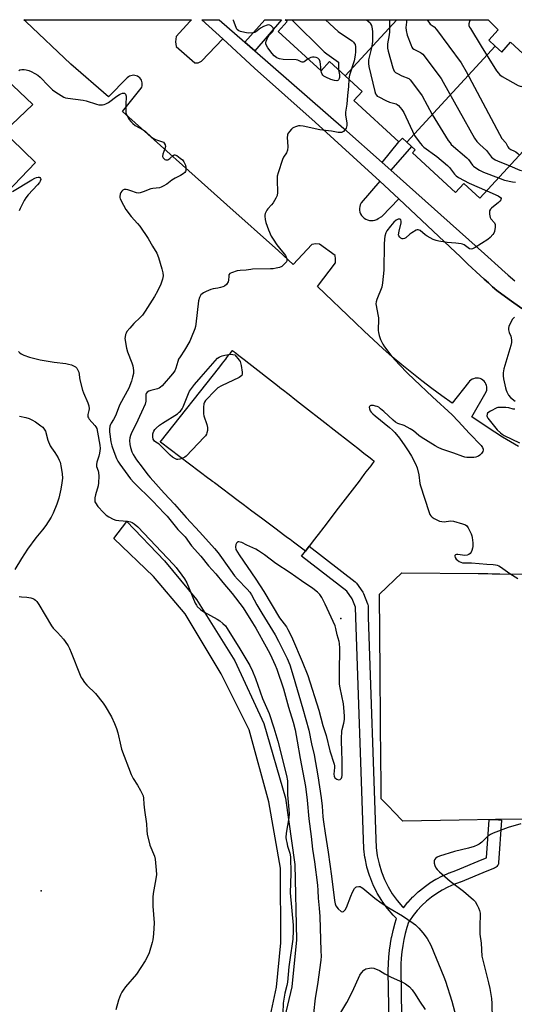
# Model space of a CAD drawing. Units: inches. Extents: x 1231769 to 1237769, y 541455 to 545455.
# Drawn here: x 1233259 to 1233497, y 544981 to 545454 of the extents above; entities that cross this region are included whole.
import ezdxf

# ---------------------------------------------------------------- set-up
doc = ezdxf.new("R2010")
doc.units = ezdxf.units.IN
doc.header["$MEASUREMENT"] = 0
for name, color, linetype in [('BLDG-Footprint', 5, 'Continuous'), ('CULTRL-Pad', 6, 'Continuous'), ('ELEV-Spot Elevation', 7, 'Continuous'), ('TRANS-Non Street Sidewalk', 7, 'Continuous'), ('TRANS-Parking Lot', 4, 'Continuous'), ('TRANS-Street Sidewalk', 7, 'Continuous'), ('Undefined', 1, 'Continuous')]:
    doc.layers.add(name, color=color, linetype=linetype)

msp = doc.modelspace()

# ---------------------------------------------------------------- linework, layer by layer
at = {"layer": 'BLDG-Footprint'}
for points, elevation in [([(1233440.57, 545454.48), (1233415.72, 545427.48), (1233408.26, 545434.35), (1233404.17, 545429.91), (1233383.6, 545448.84), (1233387.93, 545453.55), (1233386.93, 545454.49)], 453.21), ([(1233487.88, 545441.79), (1233445.36, 545395.6), (1233443.23, 545397.56), (1233441.55, 545395.73), (1233419.9, 545415.67), (1233423.87, 545419.98), (1233415.72, 545427.48), (1233440.57, 545454.48), (1233484.49, 545454.47), (1233489.29, 545449.6), (1233484.74, 545444.69)], 451.64), ([(1233445.36, 545395.6), (1233487.88, 545441.79), (1233490.96, 545438.96), (1233495.24, 545443.62), (1233516.98, 545423.62), (1233512.6, 545418.87), (1233520.25, 545411.82), (1233480.49, 545368.61), (1233472.71, 545375.76), (1233468.74, 545371.44), (1233448.04, 545390.49), (1233449.36, 545391.92)], 450.95)]:
    msp.add_lwpolyline(points, close=True, dxfattribs=dict(at, elevation=elevation))
at = {"layer": 'CULTRL-Pad'}
msp.add_lwpolyline([(1233400.43, 545203.97), (1233396.59, 545198.95), (1233390.91, 545203.22), (1233389.24, 545204.47), (1233387.98, 545205.42), (1233386.75, 545206.35), (1233381.97, 545209.93), (1233375.47, 545214.81), (1233370.93, 545218.23), (1233366.71, 545221.4), (1233364.35, 545223.17), (1233352.98, 545231.71), (1233352.54, 545232.04), (1233352, 545232.45), (1233350.59, 545233.5), (1233350.28, 545233.74), (1233326.91, 545251.3), (1233326.84, 545251.35), (1233326.86, 545251.38), (1233355.42, 545287.61), (1233356.83, 545289.4), (1233358.35, 545291.33), (1233358.9, 545292.03), (1233359.89, 545293.28), (1233360.2, 545293.68), (1233360.63, 545294.22), (1233360.89, 545294.55), (1233361.11, 545294.83), (1233361.49, 545295.31), (1233361.59, 545295.44), (1233361.72, 545295.33), (1233362.26, 545294.92), (1233362.55, 545294.69), (1233362.91, 545294.41), (1233363.45, 545293.99), (1233363.81, 545293.71), (1233365.26, 545292.57), (1233365.85, 545292.11), (1233367.25, 545291.02), (1233369.43, 545289.32), (1233383.26, 545278.52), (1233385.14, 545277.05), (1233385.45, 545276.81), (1233388.79, 545274.2), (1233391.53, 545272.06), (1233393.86, 545270.24), (1233407.37, 545259.69), (1233408.17, 545259.07), (1233409.03, 545258.4), (1233419.79, 545249.99), (1233421.8, 545248.43), (1233424.77, 545246.1), (1233427.09, 545244.29), (1233428.48, 545243.21), (1233429.72, 545242.24), (1233428.7, 545240.91), (1233428.03, 545240.04), (1233425.73, 545237.03), (1233424.78, 545235.79), (1233422.38, 545232.65), (1233411.31, 545218.18), (1233409.43, 545215.72), (1233405.4, 545210.47), (1233402.75, 545207)], close=True, dxfattribs=at)
msp.add_lwpolyline([(1233503.54, 545070.08), (1233487.96, 545069.83), (1233470.53, 545069.55), (1233443.46, 545069.11), (1233438.91, 545073.8), (1233436.84, 545075.93), (1233433.01, 545079.88), (1233432.97, 545084.7), (1233432.97, 545085.16), (1233432.96, 545086.03), (1233432.96, 545086.41), (1233432.86, 545100.15), (1233432.83, 545104.27), (1233432.78, 545110.64), (1233432.78, 545111.24), (1233432.77, 545112.11), (1233432.75, 545114.36), (1233432.65, 545128.24), (1233432.63, 545129.78), (1233432.62, 545130.74), (1233432.62, 545131.73), (1233432.61, 545132.62), (1233432.61, 545133.08), (1233432.6, 545133.57), (1233432.6, 545134.06), (1233432.6, 545134.08), (1233432.59, 545135.29), (1233432.57, 545137.86), (1233432.56, 545138.82), (1233432.55, 545140.54), (1233432.28, 545178.28), (1233443, 545188.49), (1233479.7, 545188.16), (1233483.32, 545188.13), (1233484.22, 545188.12), (1233486.45, 545188.1), (1233490.14, 545188.07), (1233531.55, 545187.7)], dxfattribs=at)
at = {"layer": 'ELEV-Spot Elevation'}
for p in [(1233413.59, 545166.53, 454.67), (1233269.7, 545035.59, 462.81)]:
    msp.add_point(p, dxfattribs=at)
at = {"layer": 'TRANS-Non Street Sidewalk'}
for points in [[(1233372.39, 545439.48), (1233367.52, 545443.73), (1233377.08, 545454.49), (1233385.14, 545454.49)], [(1233437.65, 545382.07), (1233433.44, 545385.83), (1233441.55, 545395.73), (1233443.23, 545397.56), (1233445.37, 545395.6), (1233447.55, 545393.59)]]:
    msp.add_lwpolyline(points, close=True, dxfattribs=at)
msp.add_lwpolyline([(1233376.96, 544962.29), (1233382.79, 544989.2), (1233384.86, 545010.54), (1233384.72, 545046.46), (1233379.08, 545078.38), (1233369.58, 545113.07), (1233356.1, 545139.9), (1233338.76, 545168.81), (1233323.62, 545186.7), (1233304.49, 545205), (1233310.82, 545213.26), (1233328.85, 545194.27), (1233344.26, 545175.69), (1233362.7, 545146.23), (1233376.6, 545116.09), (1233387.06, 545080.17), (1233391.6, 545048.25), (1233392.29, 545012.05), (1233390.09, 544989.48), (1233383.9, 544962.92)], dxfattribs=at)
at = {"layer": 'TRANS-Parking Lot'}
for points in [[(1233499.05, 545249.3, 0), (1233491.42, 545253.79, 0), (1233483.94, 545258.51, 0), (1233476.61, 545263.45, 0), (1233483.56, 545275.6, 0), (1233483.77, 545276.35, 0), (1233483.86, 545277.12, 0), (1233483.83, 545277.9, 0), (1233483.67, 545278.66, 0), (1233483.39, 545279.39, 0), (1233483, 545280.06, 0), (1233482.5, 545280.66, 0), (1233481.92, 545281.17, 0), (1233481.26, 545281.59, 0), (1233480.54, 545281.89, 0), (1233479.78, 545282.07, 0), (1233479, 545282.13, 0), (1233478.23, 545282.06, 0), (1233477.47, 545281.87, 0), (1233476.76, 545281.56, 0), (1233476.11, 545281.14, 0), (1233475.53, 545280.62, 0), (1233475.03, 545280.02, 0), (1233467.23, 545270.08, 0), (1233462.26, 545273.6, 0), (1233457.35, 545277.21, 0), (1233452.51, 545280.89, 0), (1233447.73, 545284.67, 0), (1233443.02, 545288.51, 0), (1233438.37, 545292.45, 0), (1233433.79, 545296.46, 0), (1233429.28, 545300.55, 0), (1233424.85, 545304.72, 0), (1233420.48, 545308.96, 0), (1233402.38, 545326.22, 0), (1233411.07, 545337.54, 0), (1233411.05, 545339.46, 0), (1233410.98, 545341.09, 0), (1233403.34, 545346.6, 0), (1233401.61, 545346.64, 0), (1233399.64, 545346.32, 0), (1233390.8, 545336.83, 0), (1233383.62, 545343.27, 0), (1233358.84, 545365.52, 0), (1233308.73, 545410.38, 0), (1233317.67, 545421.51, 0), (1233317.95, 545422.11, 0), (1233318.13, 545422.76, 0), (1233318.21, 545423.43, 0), (1233318.18, 545424.1, 0), (1233318.04, 545424.75, 0), (1233317.8, 545425.38, 0), (1233317.46, 545425.96, 0), (1233317.04, 545426.48, 0), (1233316.54, 545426.93, 0), (1233315.97, 545427.29, 0), (1233315.36, 545427.55, 0), (1233314.71, 545427.72, 0), (1233314.04, 545427.77, 0), (1233313.37, 545427.73, 0), (1233312.72, 545427.57, 0), (1233312.1, 545427.32, 0), (1233311.52, 545426.97, 0), (1233311.02, 545426.53, 0), (1233301.97, 545417.33, 0), (1233283.93, 545433.11, 0), (1233262.27, 545453.61, 0), (1233261.33, 545454.5, 0), (1233341.92, 545454.49, 0), (1233341.11, 545453.61, 0), (1233334.48, 545446.36, 0), (1233334.2, 545443.79, 0), (1233334.57, 545441.68, 0), (1233343.51, 545433.76, 0), (1233345.14, 545433.82, 0), (1233346.61, 545434.53, 0), (1233356.88, 545445.27, 0), (1233372.15, 545431.19, 0), (1233401.32, 545405.19, 0), (1233432.39, 545376.84, 0), (1233423.35, 545366.36, 0), (1233422.98, 545365.53, 0), (1233422.73, 545364.66, 0), (1233422.63, 545363.76, 0), (1233422.68, 545362.85, 0), (1233422.86, 545361.97, 0), (1233423.18, 545361.12, 0), (1233423.63, 545360.34, 0), (1233424.2, 545359.63, 0), (1233424.88, 545359.03, 0), (1233425.64, 545358.54, 0), (1233426.47, 545358.18, 0), (1233427.35, 545357.95, 0), (1233428.25, 545357.87, 0), (1233429.15, 545357.92, 0), (1233430.04, 545358.12, 0), (1233430.88, 545358.46, 0), (1233431.65, 545358.93, 0), (1233433.32, 545359.93, 0), (1233441.49, 545368.43, 0), (1233468.94, 545342.62, 0), (1233470.85, 545340.74, 0), (1233472.78, 545338.87, 0), (1233474.72, 545337.01, 0), (1233476.67, 545335.17, 0), (1233478.63, 545333.33, 0), (1233480.59, 545331.51, 0), (1233482.58, 545329.7, 0), (1233484.57, 545327.9, 0), (1233486.57, 545326.11, 0), (1233488.58, 545324.33, 0), (1233494.55, 545319.87, 0), (1233500.62, 545315.56, 0)], [(1233223.56, 545453.61, 0), (1233265.59, 545413.68, 0), (1233255.35, 545403.91, 0)], [(1233255.44, 545396.99, 0), (1233266.96, 545385.78, 0), (1233197.05, 545312.9, 0)]]:
    msp.add_polyline3d(points, dxfattribs=at)
at = {"layer": 'TRANS-Street Sidewalk'}
for points in [[(1233500.62, 545315.56), (1233494.55, 545319.87), (1233488.58, 545324.33), (1233486.57, 545326.11), (1233484.57, 545327.9), (1233482.58, 545329.7), (1233480.59, 545331.51), (1233478.63, 545333.33), (1233476.67, 545335.17), (1233474.72, 545337.01), (1233472.78, 545338.87), (1233470.85, 545340.74), (1233468.94, 545342.62), (1233441.49, 545368.43), (1233432.39, 545376.84), (1233401.32, 545405.19), (1233372.15, 545431.19), (1233356.88, 545445.27), (1233346.88, 545454.49), (1233355.19, 545454.49), (1233367.52, 545443.73), (1233372.39, 545439.48), (1233415.15, 545402.18), (1233433.44, 545385.83), (1233437.65, 545382.07), (1233482.67, 545341.85), (1233490.94, 545334.46), (1233491.1, 545334.31), (1233494.12, 545331.58), (1233497.2, 545328.91)], [(1233436.96, 544951.48), (1233436.62, 544991), (1233436.46, 544994.04), (1233436.46, 544994.15), (1233436.41, 544997.29), (1233436.41, 544997.39), (1233436.49, 545000.5), (1233436.49, 545000.62), (1233436.69, 545003.73), (1233436.7, 545003.84), (1233437.02, 545006.94), (1233437.04, 545007.06), (1233437.48, 545010.14), (1233437.5, 545010.24), (1233438.06, 545013.32), (1233438.08, 545013.43), (1233438.77, 545016.47), (1233438.79, 545016.58), (1233439.59, 545019.59), (1233439.63, 545019.71), (1233440.43, 545022.33), (1233439.03, 545023.7), (1233438.86, 545023.89), (1233436.09, 545027.1), (1233435.95, 545027.28), (1233433.47, 545030.7), (1233433.33, 545030.91), (1233431.14, 545034.54), (1233431.03, 545034.74), (1233429.16, 545038.52), (1233429.06, 545038.75), (1233427.51, 545042.67), (1233427.49, 545042.75), (1233427.43, 545042.91), (1233426.22, 545046.95), (1233426.16, 545047.2), (1233425.29, 545051.33), (1233425.27, 545051.42), (1233425.25, 545051.58), (1233424.73, 545055.76), (1233424.71, 545056.01), (1233424.55, 545060.23), (1233420.79, 545167.01), (1233420.79, 545167.09), (1233420.75, 545171.94), (1233419.08, 545176.02), (1233416.53, 545179.74), (1233394.76, 545196.58), (1233396.59, 545198.95), (1233398.43, 545201.32), (1233420.57, 545184.19), (1233420.93, 545183.86), (1233421.21, 545183.52), (1233424.2, 545179.16), (1233424.33, 545178.96), (1233424.51, 545178.59), (1233426.52, 545173.68), (1233426.67, 545173.21), (1233426.74, 545172.72), (1233426.75, 545172.57), (1233426.79, 545167.18), (1233430.55, 545060.45), (1233430.7, 545056.37), (1233431.19, 545052.44), (1233432, 545048.55), (1233433.14, 545044.75), (1233434.59, 545041.06), (1233436.35, 545037.51), (1233438.4, 545034.12), (1233440.73, 545030.91), (1233443.32, 545027.9), (1233443.73, 545027.5), (1233445.82, 545030.08), (1233445.94, 545030.22), (1233448.2, 545032.64), (1233448.34, 545032.79), (1233450.76, 545035.05), (1233450.89, 545035.17), (1233453.47, 545037.28), (1233453.63, 545037.4), (1233456.33, 545039.32), (1233456.5, 545039.44), (1233459.33, 545041.16), (1233459.39, 545041.2), (1233459.5, 545041.26), (1233462.44, 545042.8), (1233462.62, 545042.89), (1233465.65, 545044.22), (1233465.84, 545044.29), (1233468.89, 545045.39), (1233481.63, 545050.66), (1233483.59, 545051.44), (1233484.94, 545069.78), (1233487.96, 545069.83), (1233490.94, 545069.61), (1233489.43, 545049.13), (1233489.36, 545048.64), (1233489.2, 545048.18), (1233488.98, 545047.74), (1233488.68, 545047.35), (1233488.33, 545047.01), (1233487.92, 545046.74), (1233487.55, 545046.56), (1233483.89, 545045.11), (1233471.12, 545039.82), (1233471, 545039.78), (1233467.98, 545038.69), (1233465.12, 545037.43), (1233462.38, 545035.99), (1233459.72, 545034.37), (1233457.19, 545032.57), (1233454.78, 545030.6), (1233452.52, 545028.48), (1233450.4, 545026.2), (1233448.45, 545023.79), (1233446.63, 545021.22), (1233446.59, 545021.17), (1233446.15, 545020.5), (1233445.38, 545018), (1233444.61, 545015.1), (1233443.95, 545012.17), (1233443.41, 545009.24), (1233442.98, 545006.25), (1233442.68, 545003.29), (1233442.49, 545000.28), (1233442.41, 544997.3), (1233442.46, 544994.3), (1233442.62, 544991.24), (1233442.62, 544991.11), (1233442.96, 544951.44)]]:
    msp.add_lwpolyline(points, dxfattribs=at)
at = {"layer": 'Undefined'}
for points, elevation in [([(1233397.97, 545435.62), (1233395.95, 545434.24), (1233395.5, 545434.05), (1233395.06, 545434.04), (1233394.63, 545434.18), (1233393.04, 545435), (1233392.21, 545435.19), (1233386, 545435.42), (1233384.24, 545435.6), (1233383.7, 545435.76), (1233382.94, 545436.13), (1233381.55, 545437.1), (1233380.62, 545438.16), (1233378.53, 545440.94), (1233377.88, 545442.11), (1233377.67, 545442.85), (1233377.67, 545443.39), (1233377.84, 545444.2), (1233378.19, 545445.29), (1233378.66, 545446.33), (1233379.16, 545447.02), (1233380.78, 545448.71), (1233381.1, 545449.15), (1233381.3, 545449.59), (1233381.31, 545450.04), (1233380.96, 545450.69), (1233380.23, 545451.49), (1233379.56, 545451.91), (1233379.11, 545452), (1233378.31, 545451.91), (1233376.42, 545451.28), (1233374.96, 545450.4), (1233372.65, 545448.57), (1233372.15, 545448.31), (1233371.38, 545448.12), (1233369.19, 545448.04), (1233367.51, 545448.28), (1233365.36, 545448.85), (1233364.64, 545449.16), (1233364.02, 545449.58), (1233363.68, 545450.01), (1233363.28, 545450.77), (1233362.05, 545454.12), (1233362.01, 545454.49)], 458), ([(1233390.03, 545454.48), (1233405.68, 545439.06), (1233406.91, 545438.07), (1233412.45, 545434.07), (1233412.45, 545431.62), (1233412.59, 545430.36)], 458), ([(1233406.27, 545454.48), (1233412.36, 545448.83), (1233413.95, 545447.64), (1233419.08, 545444.27), (1233419.75, 545443.72), (1233420.1, 545443.28), (1233420.46, 545442.5), (1233420.66, 545441.4), (1233420.69, 545439.11), (1233420.52, 545437.43), (1233419.98, 545434.7), (1233417.78, 545427.76), (1233417.6, 545426.95), (1233417.49, 545425.85)], 456), ([(1233425.68, 545454.48), (1233426.86, 545453.72), (1233427.68, 545453), (1233427.98, 545452.54), (1233428.33, 545451.78), (1233428.6, 545450.98), (1233428.77, 545450.14), (1233428.85, 545448.69), (1233428.86, 545444.02), (1233428.76, 545442.87), (1233428.42, 545440.89), (1233427, 545435.17), (1233426.89, 545434.3), (1233426.91, 545433.42), (1233427.18, 545431.96), (1233430.03, 545420), (1233430.36, 545418.88), (1233430.75, 545418.15), (1233431.14, 545417.78), (1233431.84, 545417.34), (1233435.25, 545415.71), (1233437.11, 545414.9), (1233440.17, 545413.99), (1233440.67, 545413.74), (1233441.3, 545413.22), (1233442.97, 545411.28), (1233443.96, 545409.88), (1233449.05, 545398.83), (1233449.82, 545397.61), (1233451.96, 545394.9), (1233452.71, 545394.03), (1233453.58, 545393.26), (1233459.74, 545388.7), (1233464.86, 545384.41), (1233465.86, 545383.38), (1233468.32, 545380.22), (1233469.08, 545379.39), (1233470.25, 545378.59), (1233475.27, 545375.95), (1233483.79, 545372.2)], 454), ([(1233437, 545454.48), (1233437.01, 545448.63), (1233436.85, 545447.29), (1233436.12, 545442.92), (1233436.05, 545441.83), (1233436.11, 545440.76), (1233436.4, 545439.34), (1233438.67, 545431.31), (1233438.94, 545430.48), (1233439.29, 545429.71), (1233439.85, 545429.13), (1233440.83, 545428.55), (1233442.96, 545427.55), (1233446.29, 545426.14), (1233446.93, 545425.63), (1233447.69, 545424.75), (1233452.81, 545417.95), (1233457.58, 545408.92), (1233465.3, 545396.46), (1233466.14, 545395.23), (1233466.72, 545394.56), (1233474.23, 545388.05), (1233475.01, 545387.19), (1233476.95, 545384.59), (1233477.44, 545384.08), (1233478.07, 545383.58), (1233480.37, 545382.19), (1233482.22, 545381.21), (1233489.49, 545378.39)], 452), ([(1233445.19, 545454.48), (1233445.14, 545453.23), (1233444.91, 545450.76), (1233444.97, 545449.36), (1233445.6, 545447.07), (1233447.23, 545442.61), (1233447.82, 545441.29), (1233448.15, 545440.84), (1233448.76, 545440.35), (1233451.99, 545438.77), (1233452.46, 545438.47), (1233453.08, 545437.87), (1233461.83, 545426.19), (1233462.88, 545424.45), (1233477.93, 545397.58), (1233479.05, 545395.87), (1233480.44, 545394.48), (1233483.58, 545391.67), (1233484.12, 545391.02), (1233485.54, 545388.99), (1233486.07, 545388.42), (1233486.72, 545387.89), (1233487.88, 545387.12), (1233488.9, 545386.59), (1233494.88, 545384.25)], 450), ([(1233455.09, 545454.48), (1233456.63, 545452.37), (1233457.02, 545452.01), (1233458.45, 545451.03), (1233459.63, 545449.74), (1233471.45, 545433.79), (1233473.95, 545429.52), (1233489.85, 545399.46), (1233491.03, 545397.4), (1233492.88, 545395.27), (1233493.87, 545393.43), (1233494.39, 545392.77), (1233495.29, 545392.12), (1233497.07, 545391.32), (1233497.76, 545390.92), (1233498.76, 545390.14), (1233499.55, 545389.32)], 448), ([(1233475.74, 545454.48), (1233475.41, 545453.68), (1233475.15, 545452.58), (1233475.2, 545451.77), (1233475.51, 545450.97), (1233475.94, 545450.19), (1233481.03, 545441.72), (1233488.53, 545429.97), (1233489.36, 545428.75), (1233489.92, 545428.1), (1233491.11, 545427.26), (1233498.88, 545422.87), (1233499.91, 545422.46), (1233500.37, 545422.44), (1233500.76, 545422.56), (1233501.35, 545423.05), (1233501.87, 545423.71), (1233504.33, 545427.35), (1233505.15, 545428.83), (1233505.27, 545429.36), (1233505.29, 545429.92), (1233504.95, 545433.11), (1233504.94, 545433.97), (1233505.03, 545434.61)], 446), ([(1233404.2, 545429.94), (1233403.86, 545433.06), (1233403.66, 545434.17), (1233403.32, 545435.18), (1233402.89, 545435.73), (1233402.52, 545435.99), (1233401.74, 545436.27), (1233400.88, 545436.41), (1233400.02, 545436.44), (1233399.21, 545436.29), (1233397.97, 545435.62)], 458), ([(1233412.59, 545430.36), (1233413.05, 545428.01), (1233413.03, 545426.66), (1233412.89, 545426.15), (1233412.5, 545425.51), (1233412.14, 545425.22), (1233411.69, 545425.09), (1233410.61, 545425.23), (1233408.92, 545425.77), (1233406.44, 545426.84), (1233405.43, 545427.39), (1233405, 545427.75), (1233404.62, 545428.32), (1233404.36, 545429.03), (1233404.2, 545429.94)], 458), ([(1233417.49, 545425.85), (1233417.32, 545422.43), (1233416.83, 545418.04), (1233416.6, 545413.94), (1233415.86, 545410), (1233415.96, 545408.59), (1233416.55, 545404.92), (1233416.59, 545403.61), (1233416.45, 545402.9), (1233416.21, 545402.38), (1233415.7, 545401.66), (1233414.92, 545400.8), (1233414.48, 545400.47), (1233414.01, 545400.29), (1233413.25, 545400.25), (1233412.44, 545400.33), (1233409.12, 545400.86), (1233403.51, 545401.61), (1233395.53, 545403.36), (1233394.11, 545403.52), (1233393.28, 545403.4), (1233391.93, 545403.01), (1233391.14, 545402.69), (1233390.49, 545402.31), (1233389.88, 545401.8), (1233388.93, 545400.77), (1233388.43, 545400.12), (1233388.06, 545399.41), (1233387.94, 545398.88), (1233387.91, 545398.03), (1233388.14, 545393.36), (1233387.94, 545391.7), (1233387.52, 545390.42), (1233386.17, 545388.32), (1233385.67, 545387.29), (1233383.5, 545380.88), (1233383.06, 545379.19), (1233383, 545377.57), (1233383.18, 545371.33), (1233383.04, 545369.89), (1233382.48, 545368.61), (1233381.13, 545366.42), (1233380.4, 545365.5), (1233378.54, 545363.55), (1233378.02, 545362.85), (1233377.29, 545361.33), (1233377.08, 545360.53), (1233377.05, 545359.99), (1233377.24, 545358.34), (1233377.63, 545356.97), (1233378.89, 545353.46), (1233380.2, 545350.46), (1233381.08, 545348.93), (1233382.95, 545346.31), (1233384.18, 545344.67), (1233386.39, 545341.98), (1233387.06, 545341.04), (1233387.44, 545340.25), (1233387.7, 545339.43), (1233387.72, 545338.63), (1233387.54, 545338.14), (1233386.62, 545337.02), (1233385.27, 545335.86), (1233384.22, 545335.39), (1233382.52, 545334.99), (1233381.08, 545334.73), (1233379.89, 545334.63), (1233371.23, 545334.53), (1233370.35, 545334.44), (1233368.2, 545334.03), (1233365.23, 545333.95), (1233363.81, 545333.67), (1233361.05, 545332.76), (1233360.35, 545332.41), (1233359.9, 545331.88), (1233359.75, 545331.15), (1233359.67, 545329.23), (1233359.44, 545328.43), (1233358.64, 545327.24), (1233357.69, 545326.3), (1233356.96, 545325.96), (1233355.88, 545325.66), (1233354.48, 545325.39), (1233352.23, 545325.08), (1233351.13, 545324.76), (1233348.95, 545323.87), (1233347.64, 545323.23), (1233346.95, 545322.74), (1233346.39, 545322.14), (1233345.68, 545320.94), (1233345.17, 545319.3), (1233343.96, 545308.07), (1233343.77, 545306.94), (1233343.43, 545305.83), (1233341.79, 545301.49), (1233341.07, 545299.91), (1233338.59, 545295.66), (1233336.4, 545292.4), (1233335.69, 545291.2), (1233335.27, 545290.12), (1233334.38, 545286.97), (1233333.79, 545285.64), (1233332.73, 545284.25), (1233327.76, 545278.47), (1233327.02, 545277.72), (1233326.3, 545277.25), (1233325.5, 545276.92), (1233322.4, 545276.24), (1233321.32, 545275.91), (1233320.52, 545275.37), (1233320.08, 545274.71), (1233319.93, 545274.2), (1233319.88, 545273.66), (1233319.9, 545271.09), (1233319.55, 545269.68), (1233317.92, 545265.82), (1233315.09, 545259.86), (1233313.19, 545256.09), (1233312.56, 545254.55), (1233312.23, 545253.5), (1233312.11, 545252.14), (1233312.25, 545250.22), (1233312.57, 545248.85), (1233313.26, 545246.72), (1233313.9, 545245.41), (1233315.42, 545242.9), (1233318.21, 545239.39), (1233320.9, 545235.67), (1233321.95, 545234.36), (1233328.7, 545226.81), (1233333.65, 545221.57), (1233339.35, 545215.19), (1233345.92, 545208.08), (1233352.95, 545200.29), (1233354.72, 545198.1), (1233360.55, 545189.86), (1233362.6, 545187.1), (1233363.99, 545185.52), (1233368.69, 545180.67), (1233369.92, 545179.22), (1233370.69, 545178), (1233373.34, 545173.12), (1233375.69, 545169.14), (1233382.08, 545158.74), (1233383.68, 545155.72), (1233387.81, 545147.29), (1233389.06, 545144.23), (1233390.8, 545139), (1233395.42, 545123.09), (1233398.22, 545112.86), (1233399.58, 545106.33), (1233400.82, 545101.04), (1233402.6, 545090.88), (1233404.13, 545080.33), (1233404.62, 545076.28), (1233405.03, 545071.21), (1233405.3, 545068.82), (1233406.05, 545063.34), (1233407.5, 545054.18), (1233409.14, 545042.67), (1233410.55, 545030.93), (1233410.85, 545029.37), (1233411.32, 545028.31), (1233412.43, 545026.98), (1233413.88, 545025.67), (1233414.47, 545025.45), (1233415.01, 545025.73), (1233415.69, 545026.5), (1233416.44, 545027.66), (1233418.41, 545033), (1233419.29, 545034.88), (1233420.28, 545036.69), (1233420.8, 545037.33), (1233421.22, 545037.59), (1233422.22, 545037.75), (1233422.98, 545037.63), (1233423.48, 545037.4), (1233424.18, 545036.92), (1233430.05, 545032.12), (1233433.07, 545029.8), (1233436.77, 545027.39), (1233443.26, 545023.54), (1233448.36, 545020.12), (1233449.47, 545019.19), (1233451.15, 545017.57), (1233452.16, 545016.53), (1233453.09, 545015.43), (1233455.14, 545012.66), (1233456.86, 545009.43), (1233463.18, 544994.3), (1233463.98, 544992.1), (1233467.05, 544982.48), (1233470.26, 544970.5)], 456), ([(1233494.88, 545384.25), (1233499.65, 545382.2), (1233501.04, 545381.77), (1233501.92, 545381.73), (1233503.4, 545381.84), (1233507.84, 545382.67), (1233508.69, 545382.67), (1233509.55, 545382.51), (1233510.6, 545382.13), (1233513.42, 545380.91), (1233520.91, 545378.24), (1233526.02, 545375.75), (1233528.28, 545374.81)], 450), ([(1233255.8, 545371.84), (1233265.2, 545377.56), (1233266.66, 545378.37), (1233267.38, 545378.67), (1233268.15, 545378.85), (1233268.63, 545378.81), (1233269.02, 545378.6), (1233269.37, 545378.07), (1233269.42, 545377.63), (1233269.21, 545376.93), (1233268.83, 545376.23), (1233267.87, 545375.06), (1233263.36, 545370.2), (1233262.19, 545368.84), (1233261.44, 545367.61), (1233259.56, 545363.7), (1233259.13, 545362.64)], 460), ([(1233489.49, 545378.39), (1233492.35, 545377.38), (1233496.08, 545376.59), (1233497.53, 545376.37)], 452), ([(1233483.79, 545372.2), (1233489.2, 545369.81), (1233490.37, 545369.04), (1233490.73, 545368.5), (1233490.6, 545367.94), (1233490.04, 545367.17), (1233489.44, 545366.61), (1233486.07, 545363.93), (1233485.52, 545363.33), (1233485.17, 545362.65), (1233485.07, 545361.86), (1233485.1, 545361.03), (1233485.2, 545360.2), (1233485.39, 545359.4), (1233485.78, 545358.68), (1233487.44, 545356.76), (1233487.75, 545356.04), (1233487.78, 545354.67), (1233487.49, 545352.69), (1233487.23, 545351.9), (1233486.76, 545351.22), (1233485.34, 545349.8), (1233484.25, 545348.85), (1233478.19, 545344.94), (1233476.89, 545344.28), (1233476.22, 545344.19), (1233475.56, 545344.35), (1233474.82, 545344.78), (1233472.88, 545346.16), (1233472.11, 545346.53), (1233471.54, 545346.68), (1233468.87, 545347.01), (1233464.78, 545347.29), (1233460.81, 545347.92), (1233459.43, 545348.25), (1233458.08, 545348.86), (1233455.21, 545350.45), (1233454.22, 545351.1), (1233451.78, 545353.06), (1233451.31, 545353.31), (1233450.82, 545353.43), (1233450.31, 545353.39), (1233449.79, 545353.22), (1233447.74, 545352.05), (1233446.77, 545351.36), (1233444.96, 545349.67), (1233444.32, 545349.23), (1233443.63, 545349.05), (1233443.18, 545349.14), (1233442.52, 545349.51), (1233441.93, 545350), (1233441.52, 545350.6), (1233441.44, 545351.09), (1233441.66, 545352.77), (1233442.63, 545356.78), (1233442.63, 545357.56), (1233442.42, 545358.21), (1233442.18, 545358.5), (1233441.84, 545358.64), (1233441.15, 545358.57), (1233440.17, 545358.06), (1233439.05, 545357.12), (1233437.55, 545355.28), (1233435.78, 545352.92), (1233435.26, 545351.95), (1233434.76, 545350.43), (1233434.57, 545348.99), (1233434.47, 545346.59), (1233434.38, 545334.05), (1233433.7, 545327.91), (1233433.32, 545325.9), (1233430.97, 545319.87), (1233430.62, 545318.76), (1233430.52, 545317.91), (1233430.61, 545317.05), (1233431.51, 545312.81), (1233431.78, 545311.15), (1233431.8, 545309.72), (1233431.53, 545305.97), (1233431.55, 545305.12), (1233431.72, 545304), (1233432.07, 545302.62), (1233432.73, 545300.74), (1233433.84, 545298.39), (1233434.61, 545297.15), (1233438.2, 545292.49), (1233441.79, 545288.54), (1233445.66, 545284.53), (1233448.85, 545281.41), (1233457.65, 545273.15), (1233467.08, 545264.52), (1233470.12, 545261.49), (1233475.49, 545255.44), (1233481.06, 545249.67), (1233481.69, 545248.72), (1233482, 545247.98), (1233482.06, 545247.5), (1233481.82, 545246.81), (1233481.19, 545245.94), (1233480.45, 545245.11), (1233479.81, 545244.61), (1233479.34, 545244.39), (1233478.58, 545244.17), (1233477.49, 545244.01), (1233474.2, 545244.03), (1233473.32, 545244.14), (1233472.21, 545244.44), (1233467.99, 545246.07), (1233462.26, 545248), (1233460.49, 545248.81), (1233459, 545249.59), (1233452.26, 545253.73), (1233451.1, 545254.56), (1233448.65, 545256.72), (1233446.96, 545257.8), (1233444.12, 545259.31), (1233441.11, 545260.35), (1233439.88, 545260.94), (1233438.75, 545261.86), (1233434.3, 545266.15), (1233432.78, 545267.45), (1233431.87, 545268.11), (1233431.13, 545268.47), (1233430.35, 545268.73), (1233429.29, 545268.96), (1233428.56, 545269.01), (1233428.13, 545268.96), (1233427.73, 545268.81), (1233427.43, 545268.5), (1233427.34, 545268.11), (1233427.43, 545267.4), (1233427.82, 545266.43), (1233428.29, 545265.75), (1233429.06, 545264.92), (1233430.13, 545263.96), (1233437.09, 545258.37), (1233438.54, 545257.11), (1233439.67, 545255.96), (1233441.81, 545253.22), (1233444.37, 545249.65), (1233446.36, 545246.76), (1233447.66, 545244.58), (1233449.49, 545240.87), (1233450.26, 545238.97), (1233451.13, 545235.64), (1233451.67, 545231.53), (1233451.92, 545230.39), (1233455.94, 545217.94), (1233456.47, 545216.56), (1233456.91, 545215.88), (1233457.59, 545215.24), (1233458.53, 545214.62), (1233460.03, 545213.78), (1233461.06, 545213.35), (1233462.14, 545213.15), (1233463.25, 545213.09), (1233466.36, 545213.44), (1233467.74, 545213.29), (1233472.19, 545212), (1233473.53, 545211.52), (1233474.22, 545211.11), (1233474.88, 545210.2), (1233476.23, 545207.2), (1233476.54, 545206.36), (1233476.74, 545205.52), (1233477.01, 545202.96), (1233477.09, 545201.24), (1233477, 545200.39), (1233476.67, 545199.27), (1233476.32, 545198.48), (1233475.84, 545197.81), (1233475.17, 545197.37), (1233474.37, 545197.08), (1233473.25, 545196.91), (1233469.8, 545197.3), (1233469.31, 545197.3), (1233468.79, 545197.18), (1233468.45, 545196.86), (1233468.42, 545196.49), (1233468.66, 545195.81), (1233469.08, 545195.13), (1233469.66, 545194.56), (1233470.57, 545193.95), (1233471.31, 545193.6), (1233472.09, 545193.39), (1233473.17, 545193.3), (1233476.51, 545193.3), (1233483.82, 545192.7), (1233486.88, 545192.56), (1233487.98, 545192.42), (1233488.82, 545192.19), (1233489.63, 545191.88), (1233490.4, 545191.46), (1233494.95, 545188.14), (1233498.75, 545185.82)], 454), ([(1233497.14, 545311.4), (1233496.16, 545310.55), (1233495.29, 545309.08), (1233494.38, 545306.97), (1233494.19, 545306.17), (1233494.24, 545305.37), (1233494.58, 545304.03), (1233495.33, 545302.25), (1233495.56, 545301.47), (1233495.73, 545300.4), (1233495.7, 545299.31), (1233495.36, 545297.89), (1233491.94, 545286.63), (1233491.64, 545284.68), (1233491.62, 545283.27), (1233491.87, 545281.82), (1233492.82, 545277.46), (1233493.13, 545276.32), (1233493.46, 545275.52), (1233494.31, 545274.01), (1233495.16, 545272.86), (1233497.44, 545271.03)], 452), ([(1233258.72, 545294.92), (1233259.34, 545294.29), (1233260.03, 545293.77), (1233261.3, 545293.18), (1233263.98, 545292.22), (1233269.11, 545290.98), (1233275.83, 545289.86), (1233281.43, 545289.14), (1233282.78, 545288.89), (1233284.15, 545288.47), (1233285.47, 545287.96), (1233286.17, 545287.54), (1233286.71, 545286.94), (1233287.27, 545286), (1233287.65, 545285), (1233288.26, 545281.34), (1233289.46, 545276.41), (1233289.97, 545275.04), (1233292.08, 545270.2), (1233292.53, 545268.81), (1233292.71, 545267.38), (1233292.58, 545266.53), (1233292.1, 545264.58), (1233292.06, 545264.1), (1233292.13, 545263.57), (1233292.32, 545263.1), (1233292.77, 545262.47), (1233295.47, 545259.38), (1233295.93, 545258.68), (1233296.31, 545257.89), (1233296.78, 545256.21), (1233297.84, 545249.92), (1233297.92, 545248.22), (1233297.62, 545245.99), (1233297.32, 545244.62), (1233296.4, 545241.66), (1233296.2, 545240.57), (1233296.28, 545239.67), (1233296.99, 545237.64), (1233297.2, 545236.78), (1233297.37, 545235.06), (1233297.16, 545231.87), (1233296.99, 545230.41), (1233295.68, 545225.99), (1233295.41, 545224.58), (1233295.36, 545223.19), (1233295.48, 545222.68), (1233295.69, 545222.21), (1233296.92, 545220.43), (1233299.57, 545217.55), (1233300.85, 545216.29), (1233302.07, 545215.47), (1233304.18, 545214.38), (1233305.56, 545213.88), (1233307, 545213.67), (1233311.12, 545213.32), (1233312.53, 545213.04), (1233313.32, 545212.67), (1233314.31, 545212.04), (1233316.15, 545210.62), (1233333.26, 545192.51), (1233334.45, 545191.11), (1233337.31, 545187.36), (1233338.48, 545185.67), (1233339.64, 545183.64), (1233343.71, 545173.97), (1233344.23, 545172.97), (1233344.67, 545172.36), (1233346.18, 545170.96), (1233347.82, 545169.71), (1233354.26, 545166.17), (1233355.5, 545165.41), (1233357.01, 545164.22), (1233358.15, 545162.97), (1233358.97, 545161.8), (1233365.1, 545152.03), (1233369.87, 545143.9), (1233371.23, 545141.2), (1233372.61, 545137.67), (1233376.08, 545128.05), (1233379.15, 545120.94), (1233381.49, 545113.95), (1233383.31, 545107.6), (1233387.58, 545091.08), (1233387.99, 545088.53), (1233388.05, 545087.36), (1233388.02, 545081.76), (1233388.69, 545074.78), (1233388.77, 545072.75), (1233388.6, 545070.77), (1233387.37, 545063.27), (1233387.29, 545061.22), (1233387.4, 545060.05), (1233387.63, 545058.88), (1233388.06, 545057.14), (1233389.12, 545053.64), (1233389.41, 545052.02), (1233389.54, 545043.93), (1233389.22, 545034.59), (1233390.67, 545019.06), (1233390.79, 545016.43), (1233390.58, 545012.33), (1233389.06, 545002.36), (1233388.67, 544998.99), (1233388, 544991.64), (1233387.71, 544990.1), (1233386.8, 544986.38), (1233385.89, 544981.58), (1233385.74, 544976.72)], 460), ([(1233497.22, 545267.25), (1233496.48, 545267.29), (1233494.46, 545267.81), (1233492.98, 545267.98), (1233490, 545268.06), (1233489.14, 545267.96), (1233488.61, 545267.78), (1233485.53, 545266.18), (1233484.8, 545265.74), (1233484.19, 545265.22), (1233483.94, 545264.8), (1233483.83, 545264.06), (1233483.92, 545263.56), (1233484.31, 545262.82), (1233486.26, 545260.53), (1233488.76, 545257.28), (1233490.31, 545255.79), (1233491.16, 545255.21), (1233492.19, 545254.63), (1233499.46, 545251.01)], 452), ([(1233259.29, 545263.83), (1233262.25, 545263.22), (1233263.83, 545262.69), (1233265.12, 545262.16), (1233266.84, 545261.1), (1233269.47, 545259.24), (1233270.37, 545258.51), (1233271.12, 545257.63), (1233271.66, 545256.6), (1233272.89, 545252.29), (1233273.99, 545249.64), (1233274.55, 545248.66), (1233276.17, 545246.31), (1233277.74, 545243.75), (1233278.31, 545242.7), (1233278.7, 545241.65), (1233279.29, 545239.2), (1233279.75, 545236.08), (1233279.8, 545234.1), (1233279.55, 545231.84), (1233279.08, 545228.72), (1233278.15, 545224.43), (1233277.17, 545221.47), (1233275.43, 545217.25), (1233274.37, 545215.27), (1233271.93, 545211.25), (1233270.26, 545209.14), (1233267.09, 545205.4), (1233263.04, 545199.97), (1233260.13, 545195.46), (1233256.95, 545190.15)], 462), ([(1233259.1, 545177.14), (1233260.25, 545177), (1233262.78, 545176.87), (1233264.62, 545176.55), (1233265.6, 545176.21), (1233266.28, 545175.85), (1233266.92, 545175.33), (1233267.49, 545174.73), (1233268.48, 545173.27), (1233274.53, 545163.06), (1233275.43, 545161.95), (1233277.47, 545159.85), (1233280.36, 545156.63), (1233281.22, 545155.49), (1233282.6, 545153.34), (1233283.28, 545152.07), (1233284.12, 545150.19), (1233288.41, 545139.31), (1233288.9, 545138.22), (1233289.34, 545137.47), (1233290.53, 545135.82), (1233291.63, 545134.47), (1233295.74, 545130.53), (1233299.38, 545125.83), (1233300.36, 545124.35), (1233303.38, 545119.29), (1233304.89, 545116.11), (1233305.83, 545113.72), (1233306.54, 545111.57), (1233307.92, 545105.16), (1233308.3, 545103.78), (1233312.92, 545091.53), (1233313.78, 545089.68), (1233315.96, 545086.36), (1233317.41, 545083.84), (1233318.23, 545082.32), (1233318.66, 545081.26), (1233318.85, 545080.12), (1233319.03, 545077.21), (1233319.31, 545074.41), (1233320.32, 545067.88), (1233320.41, 545064.58), (1233320.65, 545062.89), (1233321.85, 545057.54), (1233324.03, 545052.19), (1233324.45, 545050.82), (1233324.97, 545045.48), (1233325.05, 545043.41), (1233324.78, 545041.41), (1233323.42, 545034.31), (1233323.26, 545032.59), (1233323.31, 545028.23), (1233323.93, 545020.24), (1233323.64, 545014.91), (1233323.33, 545012.09), (1233323.05, 545010.68), (1233321.52, 545005.86), (1233320.58, 545003.64), (1233319.6, 545001.91), (1233315.46, 544995.6), (1233310.23, 544989.49), (1233308.98, 544987.9), (1233308.37, 544986.94), (1233307.8, 544985.65), (1233306.81, 544983), (1233305.49, 544978.33)], 462), ([(1233500.12, 545067.79), (1233494.11, 545066), (1233486.88, 545063.29), (1233485.52, 545062.72), (1233485.02, 545062.43), (1233484.36, 545061.91), (1233481.34, 545058.94), (1233480.15, 545058.06), (1233479.13, 545057.49), (1233477.75, 545056.97), (1233474.94, 545056.08), (1233468.3, 545054.51), (1233461.07, 545052.22), (1233460, 545051.73), (1233459.07, 545051.07), (1233458.59, 545050.47), (1233458.47, 545049.97), (1233458.52, 545048.85), (1233458.77, 545047.72), (1233459.29, 545046.7), (1233459.99, 545045.79), (1233461.14, 545044.69), (1233466.25, 545040.18), (1233472.54, 545035.42), (1233477.43, 545031.26), (1233478.17, 545030.39), (1233479.2, 545028.69), (1233479.85, 545027.42), (1233480.3, 545026.1), (1233480.56, 545024.84), (1233480.69, 545023.41), (1233480.53, 545019.61), (1233480.53, 545014.74), (1233481.09, 545010.45), (1233481.43, 545004.19), (1233481.68, 545002.84), (1233482.93, 544998.41), (1233484.61, 544991.43), (1233485.19, 544988.68), (1233486.03, 544983.8), (1233486.2, 544981.37), (1233486.46, 544973.86)], 454)]:
    msp.add_lwpolyline(points, dxfattribs=dict(at, elevation=elevation))
for points, elevation in [([(1233335.38, 545243.01), (1233334.89, 545243.06), (1233334.17, 545243.28), (1233332.69, 545244.18), (1233331.6, 545245.16), (1233327.02, 545249.77), (1233326.29, 545250.34), (1233324.7, 545251.35), (1233324.11, 545251.87), (1233323.53, 545252.83), (1233323.25, 545253.92), (1233323.35, 545255.3), (1233323.48, 545255.85), (1233323.83, 545256.64), (1233324.29, 545257.38), (1233324.82, 545258.01), (1233326.42, 545259.52), (1233327.87, 545260.51), (1233335.09, 545265.04), (1233336.02, 545265.74), (1233336.57, 545266.32), (1233337.38, 545267.39), (1233337.92, 545268.38), (1233340.38, 545274.77), (1233340.88, 545275.84), (1233341.36, 545276.58), (1233343.37, 545279.1), (1233346.59, 545282.69), (1233354.45, 545291.7), (1233355.1, 545292.23), (1233355.78, 545292.58), (1233356.56, 545292.85), (1233357.94, 545293.17), (1233360.59, 545293.59), (1233361.68, 545293.55), (1233362.65, 545293.36), (1233364.75, 545290.81), (1233365.22, 545290.08), (1233365.44, 545289.55), (1233365.73, 545288.16), (1233366.15, 545284.99), (1233366.19, 545284.17), (1233366.03, 545283.45), (1233365.5, 545282.92), (1233364.78, 545282.5), (1233356.28, 545278.44), (1233354.5, 545277.45), (1233353.2, 545276.26), (1233348.54, 545271.33), (1233348.09, 545270.61), (1233347.86, 545269.81), (1233347.67, 545268.1), (1233347.57, 545265.78), (1233347.65, 545264.92), (1233347.85, 545264.06), (1233349.18, 545259.8), (1233349.52, 545258.37), (1233349.49, 545256.99), (1233349.28, 545255.9), (1233349.04, 545255.12), (1233348.61, 545254.39), (1233348.04, 545253.71), (1233339.31, 545244.69), (1233338.6, 545244.17), (1233337.29, 545243.54), (1233336.2, 545243.15)], 456), ([(1233364.6, 545203.47), (1233364.16, 545203.41), (1233363.8, 545203.14), (1233363.5, 545202.71), (1233363.26, 545202.15), (1233363.07, 545201.02), (1233363.25, 545199.69), (1233364.78, 545197.13), (1233372.77, 545185.44), (1233376.64, 545179.48), (1233384.16, 545166.87), (1233387.5, 545162.48), (1233388.25, 545161.32), (1233389.01, 545159.86), (1233390.42, 545156.75), (1233395.09, 545145.91), (1233397.78, 545139.08), (1233403.02, 545122.48), (1233404.95, 545115.14), (1233406.59, 545110.27), (1233408.31, 545102.88), (1233410.49, 545096.44), (1233410.64, 545095.65), (1233410.67, 545094.9), (1233410.28, 545091.73), (1233410.38, 545090.7), (1233410.84, 545089.92), (1233411.67, 545089.33), (1233412.6, 545089.02), (1233413.31, 545089.12), (1233413.72, 545089.38), (1233414, 545089.78), (1233414.15, 545090.27), (1233414.26, 545091.11), (1233414.33, 545093.45), (1233414.29, 545097.88), (1233414.15, 545103.08), (1233413.92, 545107.37), (1233413.94, 545108.83), (1233414.16, 545112.33), (1233414.31, 545113.19), (1233415.15, 545116.26), (1233415.35, 545118.04), (1233415.38, 545119.53), (1233415.1, 545123.7), (1233414.9, 545125.47), (1233413.25, 545133.15), (1233413.01, 545134.98), (1233412.94, 545140.52), (1233413.09, 545152.23), (1233412.98, 545154.49), (1233412.8, 545155.56), (1233411.95, 545158.74), (1233411.3, 545161.8), (1233410.9, 545163.05), (1233406.15, 545173.38), (1233404.48, 545176.7), (1233403.63, 545178.04), (1233402.51, 545179.16), (1233400.25, 545180.96), (1233394.7, 545184.63), (1233389.32, 545188.44), (1233382.44, 545192.96), (1233376.95, 545197.1), (1233374.03, 545199.14), (1233372.87, 545199.83), (1233368.5, 545201.8), (1233366.12, 545203.02), (1233365.34, 545203.32)], 454)]:
    msp.add_lwpolyline(points, close=True, dxfattribs=dict(at, elevation=elevation))
for points in [[(1233258.93, 545430.11, 458), (1233259.43, 545430.33, 458), (1233260.28, 545430.47, 458), (1233261.47, 545430.49, 458), (1233262.34, 545430.39, 458), (1233263.7, 545430.04, 458), (1233264.76, 545429.63, 458), (1233266.58, 545428.68, 458), (1233268.07, 545427.76, 458), (1233269.19, 545426.8, 458), (1233273.11, 545422.68, 458), (1233275.05, 545420.83, 458), (1233276.75, 545419.63, 458), (1233280.59, 545417.32, 458), (1233281.4, 545417, 458), (1233282.52, 545416.75, 458), (1233289.8, 545415.78, 458), (1233291.25, 545415.53, 458), (1233296.19, 545413.83, 458), (1233297.3, 545413.57, 458), (1233299.07, 545413.62, 458), (1233299.94, 545413.75, 458), (1233300.78, 545413.99, 458), (1233302.03, 545414.71, 458), (1233306.06, 545417.71, 458), (1233307.25, 545418.5, 458), (1233307.95, 545418.88, 458), (1233308.66, 545419.14, 458), (1233309.18, 545419.2, 458), (1233309.67, 545419.12, 458), (1233309.87, 545419.02, 458), (1233310.17, 545418.67, 458), (1233310.36, 545418.19, 458), (1233310.46, 545417.65, 458), (1233310.25, 545413.56, 458), (1233310.25, 545410.89, 458), (1233310.35, 545409.73, 458), (1233310.6, 545408.93, 458), (1233311.09, 545407.93, 458), (1233311.97, 545406.47, 458), (1233312.65, 545405.57, 458), (1233313.7, 545404.53, 458), (1233314.85, 545403.6, 458), (1233318.57, 545401.47, 458), (1233319.72, 545400.72, 458), (1233322.55, 545398.24, 458), (1233323.44, 545397.57, 458), (1233324.64, 545396.93, 458), (1233327.9, 545395.82, 458), (1233328.36, 545395.54, 458), (1233328.73, 545395.18, 458), (1233329.24, 545394.29, 458), (1233329.36, 545393.53, 458), (1233329.1, 545392.42, 458), (1233328.16, 545389.88, 458), (1233327.97, 545388.77, 458), (1233328.03, 545388.42, 458), (1233328.22, 545388.01, 458), (1233328.68, 545387.51, 458), (1233329.11, 545387.27, 458), (1233329.59, 545387.12, 458), (1233330.08, 545387.07, 458), (1233330.57, 545387.15, 458), (1233331.04, 545387.37, 458), (1233331.48, 545387.7, 458), (1233333.11, 545389.24, 458), (1233333.52, 545389.48, 458), (1233333.94, 545389.53, 458), (1233334.83, 545389.13, 458), (1233336.42, 545387.96, 458), (1233337.5, 545387.03, 458), (1233338.19, 545386.11, 458), (1233338.96, 545384.53, 458), (1233339.19, 545383.4, 458), (1233339.16, 545382, 458), (1233339.01, 545381.5, 458), (1233338.71, 545381.08, 458), (1233337.87, 545380.36, 458), (1233336.66, 545379.57, 458), (1233334.01, 545378.23, 458), (1233332.35, 545377.28, 458), (1233330.03, 545375.43, 458), (1233328.33, 545374.44, 458), (1233327.31, 545373.96, 458), (1233326.51, 545373.71, 458), (1233323.35, 545373.3, 458), (1233322.28, 545373.09, 458), (1233318.57, 545371.67, 458), (1233317.24, 545371.28, 458), (1233316.45, 545371.15, 458), (1233315.4, 545371.3, 458), (1233312.79, 545372.27, 458), (1233311.21, 545372.75, 458), (1233310.42, 545372.87, 458), (1233309.59, 545372.8, 458), (1233308.85, 545372.51, 458), (1233308.38, 545372.11, 458), (1233307.9, 545371.44, 458), (1233307.56, 545370.67, 458), (1233307.4, 545369.53, 458), (1233307.47, 545368.97, 458), (1233307.65, 545368.43, 458), (1233309.18, 545365.26, 458), (1233310.28, 545363.2, 458), (1233312.87, 545359.79, 458), (1233315.93, 545356.55, 458), (1233316.97, 545355.19, 458), (1233321.1, 545349.21, 458), (1233323.21, 545345.52, 458), (1233325.18, 545342.26, 458), (1233326, 545340.2, 458), (1233327.66, 545334.73, 458), (1233328.14, 545332.81, 458), (1233328.23, 545331.4, 458), (1233327.98, 545329.72, 458), (1233327.12, 545327.37, 458), (1233325.6, 545323.97, 458), (1233324.17, 545321.4, 458), (1233319.55, 545314.27, 458), (1233318.26, 545312.44, 458), (1233317.23, 545311.23, 458), (1233314.17, 545308.38, 458), (1233312.24, 545306.24, 458), (1233310.87, 545304.5, 458), (1233310.48, 545303.82, 458), (1233310.18, 545303.07, 458), (1233309.92, 545302.04, 458), (1233309.9, 545301.19, 458), (1233310.64, 545296.53, 458), (1233311.11, 545294.81, 458), (1233313.15, 545289.5, 458), (1233313.62, 545288.09, 458), (1233314, 545285.78, 458), (1233313.96, 545284.34, 458), (1233313.58, 545282.62, 458), (1233313.03, 545280.64, 458), (1233311.68, 545277.25, 458), (1233307.44, 545269.41, 458), (1233306.8, 545267.93, 458), (1233305.66, 545264.77, 458), (1233305.18, 545263.72, 458), (1233304.34, 545262.21, 458), (1233303.27, 545260.55, 458), (1233302.9, 545259.81, 458), (1233302.67, 545259, 458), (1233302.49, 545257.55, 458), (1233302.48, 545256.38, 458), (1233302.61, 545255.22, 458), (1233303.17, 545251.49, 458), (1233303.61, 545249.55, 458), (1233304.5, 545246.88, 458), (1233305.88, 545243.44, 458), (1233306.52, 545242.19, 458), (1233307.41, 545240.74, 458), (1233312.52, 545233.78, 458), (1233314.16, 545231.92, 458), (1233323.22, 545222.96, 458), (1233328.79, 545217.23, 458), (1233330.13, 545215.72, 458), (1233335.37, 545209.37, 458), (1233338.86, 545205.75, 458), (1233341.94, 545201.55, 458), (1233346.36, 545196.51, 458), (1233350, 545191.9, 458), (1233353.52, 545188.02, 458), (1233356.97, 545183.81, 458), (1233361.48, 545178.5, 458), (1233366.7, 545171.68, 458), (1233371.21, 545164.46, 458), (1233372.72, 545161.9, 458), (1233377.74, 545152.96, 458), (1233379.62, 545149.34, 458), (1233382.09, 545144.1, 458), (1233382.89, 545142.22, 458), (1233386.14, 545132.7, 458), (1233388.55, 545123.96, 458), (1233390.72, 545116.63, 458), (1233391.64, 545113.05, 458), (1233392.72, 545107.64, 458), (1233394.09, 545099.28, 458), (1233396.7, 545085.78, 458), (1233397.43, 545079.22, 458), (1233398.19, 545070.21, 458), (1233399.34, 545061.71, 458), (1233400.05, 545055.65, 458), (1233401, 545049.57, 458), (1233402.37, 545038.28, 458), (1233402.59, 545035.68, 458), (1233402.7, 545032.14, 458), (1233403.31, 545027.25, 458), (1233403.62, 545023.2, 458), (1233404.05, 545006.75, 458), (1233404.17, 545004.15, 458), (1233404.1, 545002.27, 458), (1233402.42, 544990.56, 458), (1233401.28, 544983.96, 458), (1233400.51, 544976.64, 458)], [(1233410.87, 544972.55, 458), (1233416.54, 544981.95, 458), (1233419.28, 544987.18, 458), (1233422.8, 544995, 458), (1233423.6, 544996.21, 458), (1233424.78, 544997.45, 458), (1233425.23, 544997.78, 458), (1233425.73, 544998.02, 458), (1233427.38, 544998.45, 458), (1233428.5, 544998.56, 458), (1233429.58, 544998.36, 458), (1233432.19, 544997.21, 458), (1233434.74, 544995.72, 458), (1233437.85, 544994.16, 458), (1233443.31, 544991.7, 458), (1233444.8, 544990.81, 458), (1233446.66, 544989.43, 458), (1233447.91, 544987.93, 458), (1233449.4, 544985.88, 458), (1233451.45, 544982.61, 458), (1233454.2, 544978.56, 458)]]:
    msp.add_polyline3d(points, dxfattribs=at)

doc.saveas('drawing.dxf')
